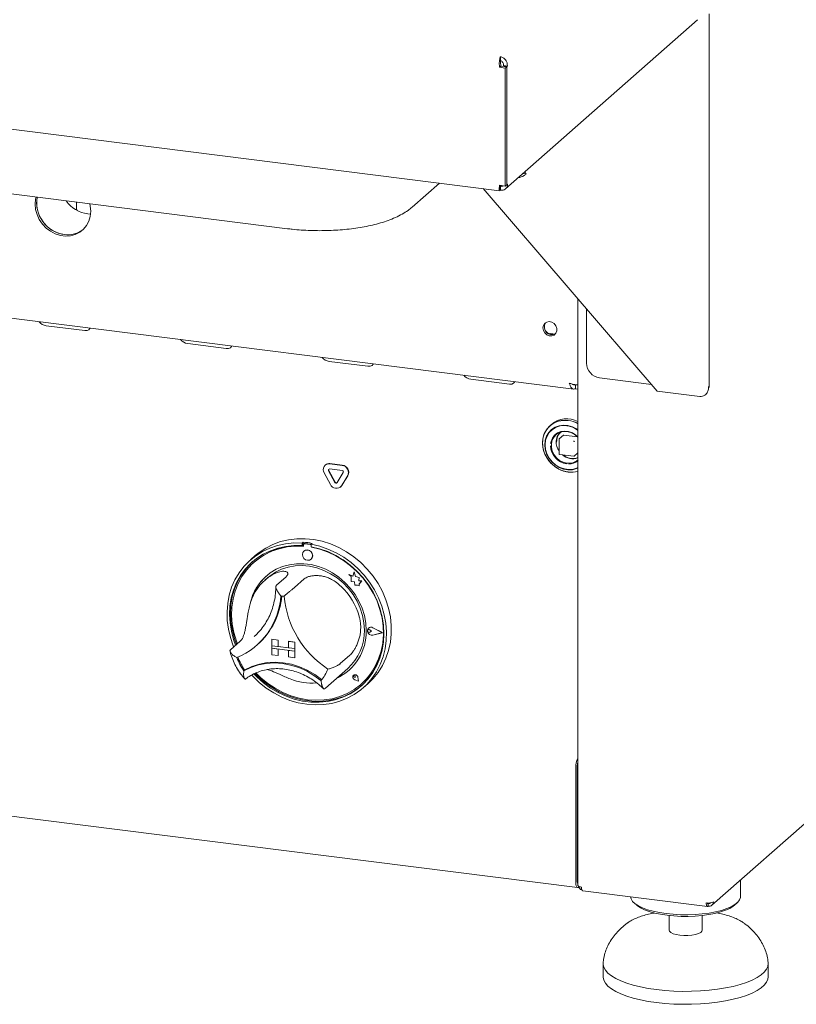
# Paper-space layout 'GMAE+Etagere' of a CAD drawing. Units: millimetres. Extents: x 5 to 415, y 5 to 292.
# Drawn here: x 369 to 386, y 160 to 182 of the extents above; entities that cross this region are included whole.
import ezdxf

# ---------------------------------------------------------------- set-up
doc = ezdxf.new("R2010")
doc.units = ezdxf.units.MM

psp = doc.layouts.new('GMAE+Etagere')

# ---------------------------------------------------------------- linework, layer by layer
at = {"color": 7, "linetype": 'Continuous', "lineweight": 15}
for p, q in [((278.60694, 190.72649), (379.40642, 178.02695)), ((286.87656, 185.38998), (381.08932, 173.52029)), ((379.54239, 178.06655), (383.90271, 181.91199)), ((384.16967, 173.55182), (384.16967, 182.04387)), ((379.42556, 181.07141), (379.42556, 180.98302)), ((379.40563, 180.83033), (379.43877, 180.85956)), ((379.40563, 180.83033), (379.53466, 180.81407)), ((379.43877, 180.85956), (379.56781, 180.8433)), ((379.49574, 180.86813), (379.48453, 180.85825)), ((379.48453, 180.85825), (379.57223, 180.8472)), ((379.48453, 180.85825), (379.48453, 180.8538)), ((379.58343, 180.85708), (379.49574, 180.86813)), ((379.53466, 180.81407), (379.56781, 180.8433)), ((379.53466, 180.81407), (379.53466, 178.13296)), ((379.56781, 180.8433), (379.56781, 178.16219)), ((379.58343, 180.85708), (379.57223, 180.8472)), ((379.57223, 180.8472), (379.57223, 178.16609)), ((361.66899, 178.79057), (374.5894, 177.16275)), ((380.01134, 178.40603), (379.93783, 178.41529)), ((379.98356, 178.45563), (380.01134, 178.40603)), ((377.42051, 177.65454), (378.03824, 178.19932)), ((379.53466, 178.13296), (379.40563, 178.14922)), ((379.4173, 178.03778), (379.4173, 178.12617)), ((379.42255, 178.13242), (379.42869, 178.12789)), ((379.42869, 178.0395), (379.42869, 178.12789)), ((379.53466, 178.13296), (379.56781, 178.16219)), ((379.56781, 178.16665), (379.57223, 178.16609)), ((379.57223, 178.16609), (379.58343, 178.17597)), ((382.98658, 173.47466), (379.03056, 178.0743)), ((379.41124, 178.02896), (379.4173, 178.03778)), ((379.4173, 178.04791), (379.42869, 178.0395)), ((369.79157, 177.67209), (369.79157, 177.76722)), ((370.04931, 177.4987), (370.11392, 177.4939)), ((381.18506, 175.56928), (381.18506, 162.24201)), ((381.38244, 174.10583), (381.38244, 175.33978)), ((369.10441, 174.95843), (369.98136, 174.84794)), ((380.5043, 174.7889), (380.66552, 174.76859)), ((372.3199, 174.55331), (373.19685, 174.44283)), ((286.78837, 174.08738), (381.17752, 162.19547)), ((375.53539, 174.1482), (376.41234, 174.03771)), ((378.75087, 173.74309), (379.62782, 173.6326)), ((381.13009, 173.61574), (381.13009, 173.52736)), ((382.8569, 173.62544), (381.67476, 173.77437)), ((381.13009, 173.52736), (381.18506, 173.52043)), ((383.95123, 173.35312), (382.98658, 173.47466)), ((380.58457, 172.71803), (380.55325, 172.69042)), ((380.75548, 172.37644), (380.75548, 172.04645)), ((380.85473, 172.46961), (380.75971, 172.38581)), ((380.863, 172.47202), (381.17365, 172.43288)), ((381.10364, 171.99583), (381.18506, 172.06763)), ((375.54757, 171.82137), (375.82842, 171.78599)), ((375.55199, 171.82527), (375.83284, 171.78989)), ((380.76642, 172.03405), (381.09381, 171.9928)), ((384.22821, 161.79102), (395.6966, 171.90519)), ((375.56142, 171.35351), (375.42099, 171.61635)), ((375.44864, 171.79514), (375.44422, 171.79125)), ((375.66268, 171.39968), (375.52225, 171.66252)), ((375.6671, 171.40358), (375.52667, 171.66642)), ((375.54757, 171.70352), (375.82842, 171.66814)), ((375.85373, 171.62075), (375.71331, 171.3933)), ((375.955, 171.54907), (375.81457, 171.32162)), ((375.95942, 171.55297), (375.81899, 171.32552)), ((375.79134, 171.29403), (375.79576, 171.29793)), ((375.81899, 171.32552), (375.79576, 171.29793)), ((374.94487, 170.03993), (374.92277, 170.02045)), ((374.94487, 170.03993), (374.94487, 169.98091)), ((374.92277, 170.02045), (374.92277, 169.96142)), ((374.94487, 169.98091), (374.92277, 169.96142)), ((374.95214, 169.97855), (374.95214, 169.94669)), ((374.96008, 169.83991), (374.95986, 169.83972)), ((374.96512, 170.0022), (374.9607, 169.99831)), ((375.10415, 169.98886), (374.98137, 170.00433)), ((375.10857, 169.99276), (374.98579, 170.00823)), ((375.14949, 170.01415), (375.12739, 169.99467)), ((375.12739, 169.99467), (375.12739, 169.93564)), ((375.13338, 169.92385), (375.13338, 169.93453)), ((375.13338, 169.92385), (375.1378, 169.92775)), ((375.1378, 169.92775), (375.1378, 169.93369)), ((373.85403, 169.73434), (373.74355, 169.6369)), ((373.82765, 169.58608), (373.82323, 169.58218)), ((375.12522, 169.65222), (375.12544, 169.65241)), ((376.10355, 169.37028), (376.07548, 169.2667)), ((376.10355, 169.37028), (376.10377, 169.37047)), ((376.13189, 169.25852), (376.10355, 169.37028)), ((376.13211, 169.25872), (376.10377, 169.37047)), ((374.1377, 169.23451), (374.07141, 169.17605)), ((374.5553, 169.25555), (374.33432, 169.06068)), ((374.96454, 169.204), (374.74357, 169.00912)), ((375.98088, 169.3038), (375.9811, 169.304)), ((375.98088, 169.3038), (376.03221, 169.25864)), ((376.07548, 169.2667), (375.98088, 169.3038)), ((376.07554, 169.26695), (375.9811, 169.304)), ((376.03221, 169.25864), (376.03221, 169.14613)), ((376.03221, 169.14613), (376.11041, 169.14094)), ((376.11041, 169.14094), (376.11486, 169.0646)), ((376.13189, 169.25852), (376.13211, 169.25872)), ((376.21688, 169.23485), (376.13189, 169.25852)), ((376.2171, 169.23504), (376.13211, 169.25872)), ((376.20633, 169.16591), (376.21688, 169.23485)), ((376.20633, 169.16591), (376.20655, 169.16611)), ((376.27629, 169.16127), (376.20633, 169.16591)), ((376.20655, 169.16611), (376.2171, 169.23504)), ((376.27651, 169.16147), (376.20655, 169.16611)), ((376.21688, 169.23485), (376.2171, 169.23504)), ((376.2181, 169.0902), (376.27629, 169.16127)), ((376.21832, 169.09039), (376.27651, 169.16147)), ((376.27629, 169.16127), (376.27651, 169.16147)), ((376.11486, 169.0646), (376.18019, 169.06027)), ((376.18019, 169.06027), (376.2181, 169.0454)), ((376.2181, 169.0902), (376.21832, 169.09039)), ((376.2181, 169.0454), (376.2181, 169.0902)), ((376.2181, 169.0454), (376.21832, 169.04559)), ((376.21832, 169.04559), (376.21832, 169.09039)), ((376.41437, 168.04948), (376.41415, 168.04928)), ((376.42976, 168.08923), (376.42954, 168.08904)), ((376.431, 168.08783), (376.43078, 168.08763)), ((376.49364, 168.01635), (376.45511, 168.04791)), ((376.49364, 168.01635), (376.45511, 167.9945)), ((376.49386, 168.01655), (376.45533, 168.0481)), ((376.49364, 168.01635), (376.49386, 168.01655)), ((376.74382, 167.98483), (376.52523, 168.09613)), ((376.74876, 167.98421), (376.52586, 168.0977)), ((376.74898, 167.9844), (376.52608, 168.0979)), ((373.51288, 167.78961), (373.2919, 167.59473)), ((373.82884, 167.89437), (373.87464, 167.93657)), ((374.22924, 167.83546), (374.22946, 167.83565)), ((374.22924, 167.83546), (374.37539, 167.81705)), ((374.22924, 167.83546), (374.22924, 167.68815)), ((374.22946, 167.83565), (374.37562, 167.81724)), ((374.37539, 167.81705), (374.37562, 167.81724)), ((374.37539, 167.81705), (374.37539, 167.66973)), ((374.37562, 167.81724), (374.37562, 167.66993)), ((374.60925, 167.78758), (374.60947, 167.78778)), ((374.60925, 167.78758), (374.60925, 167.64027)), ((374.75541, 167.76917), (374.60925, 167.78758)), ((374.75563, 167.76936), (374.60947, 167.78778)), ((376.74382, 167.98483), (376.52523, 167.92861)), ((376.74364, 167.98492), (376.52545, 167.92881)), ((376.74876, 167.98421), (376.52586, 167.92688)), ((376.74876, 167.98421), (376.74898, 167.9844)), ((373.88657, 167.69529), (373.90646, 167.71282)), ((374.22924, 167.68815), (374.37539, 167.66973)), ((374.22924, 167.68815), (374.22924, 167.62922)), ((374.75541, 167.62185), (374.22924, 167.68815)), ((374.22924, 167.62922), (374.37539, 167.61081)), ((374.22924, 167.48191), (374.22924, 167.62922)), ((374.22924, 167.62922), (374.75541, 167.56293)), ((374.37539, 167.66973), (374.37562, 167.66993)), ((374.37539, 167.46349), (374.37539, 167.61081)), ((374.60925, 167.64049), (374.37562, 167.66993)), ((374.37562, 167.46369), (374.37562, 167.61078)), ((374.75541, 167.62185), (374.60925, 167.64027)), ((374.75541, 167.56293), (374.60925, 167.58134)), ((374.60925, 167.43403), (374.60925, 167.58134)), ((374.75541, 167.76917), (374.75563, 167.76936)), ((374.75541, 167.76917), (374.75541, 167.62185)), ((374.75541, 167.62185), (374.75563, 167.62205)), ((374.75541, 167.62185), (374.75541, 167.56293)), ((374.75541, 167.56293), (374.75563, 167.56312)), ((374.75563, 167.76936), (374.75563, 167.62205)), ((374.75563, 167.62205), (374.75563, 167.56312)), ((374.75563, 167.41581), (374.75563, 167.56312)), ((374.22924, 167.48191), (374.37539, 167.46349)), ((374.37539, 167.46349), (374.37562, 167.46369)), ((374.75541, 167.41562), (374.60925, 167.43403)), ((374.75541, 167.41562), (374.75541, 167.56293)), ((374.75541, 167.41562), (374.75563, 167.41581)), ((376.00696, 167.47539), (375.78599, 167.28051)), ((373.61932, 167.13718), (373.59724, 167.11771)), ((375.44842, 166.7238), (375.95666, 167.17201)), ((375.29371, 166.97651), (375.37017, 166.91661)), ((376.08618, 167.01624), (376.08596, 167.01605)), ((376.08659, 167.01577), (376.08637, 167.01558)), ((376.12771, 166.9687), (376.09877, 166.97652)), ((376.20298, 166.88335), (376.11613, 166.9118)), ((376.20224, 166.8842), (376.11624, 166.91237)), ((376.20218, 166.88448), (376.11647, 166.91256)), ((376.12771, 166.9687), (376.12358, 166.99839)), ((376.12793, 166.9689), (376.1238, 166.99859)), ((376.12771, 166.9687), (376.12793, 166.9689)), ((376.20224, 166.8842), (376.18504, 166.97304)), ((376.20298, 166.88335), (376.18561, 166.97308)), ((376.2032, 166.88355), (376.18583, 166.97328)), ((375.43151, 166.70918), (375.44772, 166.72401)), ((376.20298, 166.88335), (376.2032, 166.88355)), ((376.26229, 166.81655), (376.26671, 166.82045)), ((376.30662, 166.73065), (376.4171, 166.82809)), ((381.13467, 164.91576), (381.13467, 162.32303)), ((381.16781, 164.94499), (381.16781, 162.35226)), ((381.16781, 164.8566), (381.16781, 162.44065)), ((381.17082, 162.31811), (381.18506, 162.31631)), ((381.20096, 162.20472), (381.21332, 162.21562)), ((384.88204, 161.99171), (384.88204, 162.36765)), ((381.29443, 162.11799), (384.12991, 161.76075)), ((382.46277, 161.8444), (382.52124, 161.79284)), ((384.14709, 161.82723), (384.12481, 161.84368)), ((384.12571, 161.83795), (384.1414, 161.82637)), ((384.1414, 161.76744), (384.1414, 161.82637)), ((384.14709, 161.7683), (384.1414, 161.77251)), ((384.14709, 161.7683), (384.14709, 161.82723)), ((384.74285, 161.79284), (384.80131, 161.8444)), ((383.25704, 161.55721), (383.25704, 161.22568)), ((384.00704, 161.22568), (384.00704, 161.55721)), ((382.29449, 161.37788), (382.31139, 161.3902)), ((381.75704, 160.45965), (381.75704, 160.16502)), ((385.50704, 160.16502), (385.50704, 160.45965))]:
    psp.add_line(p, q, dxfattribs=at)
at = {"color": 7, "linetype": 'Continuous', "lineweight": 15, "flags": 128}
for points in [[(368.87672, 177.88249), (368.86518, 177.83329), (368.85443, 177.71771), (368.86518, 177.59941), (368.89707, 177.48244), (368.949, 177.37077), (369.01922, 177.26821), (369.10533, 177.17824), (369.20439, 177.10394), (369.31304, 177.04782), (369.42758, 177.01181), (369.54409, 176.99713), (369.65863, 177.00428), (369.76728, 177.03302), (369.86634, 177.08236), (369.95245, 177.15063), (370.02267, 177.2355), (370.0746, 177.33408), (370.10649, 177.44302), (370.11724, 177.55861), (370.11724, 177.55861)], [(368.90177, 177.87933), (368.89833, 177.86252), (368.88757, 177.74694), (368.89833, 177.62864), (368.93021, 177.51167), (368.98215, 177.4), (369.05237, 177.29744), (369.13847, 177.20747), (369.23754, 177.13317), (369.34619, 177.07705), (369.46072, 177.04105), (369.57724, 177.02637), (369.69177, 177.03352), (369.80042, 177.06225), (369.89949, 177.11159), (369.94857, 177.14687)], [(369.79157, 177.67209), (369.79719, 177.6139), (369.80613, 177.57843)], [(370.11724, 177.55861), (370.10649, 177.6769), (370.09495, 177.729)], [(380.38926, 174.90917), (380.40011, 174.96633), (380.43122, 175.01305), (380.47837, 175.043), (380.5352, 175.05213), (380.59403, 175.03923), (380.64692, 175.00602), (380.68672, 174.95699), (380.70807, 174.89877), (380.70807, 174.83922), (380.68672, 174.78638), (380.64692, 174.74739), (380.59403, 174.72751), (380.5352, 174.72942), (380.47837, 174.75288), (380.43122, 174.79471), (380.40011, 174.84926), (380.38926, 174.90917)], [(369.98136, 174.84794), (370.03519, 174.84875), (370.07662, 174.86515), (370.09935, 174.89465), (370.10179, 174.90459)], [(373.19685, 174.44283), (373.25068, 174.44364), (373.29211, 174.46004), (373.31483, 174.48953), (373.31728, 174.49947)], [(376.41234, 174.03771), (376.46617, 174.03852), (376.5076, 174.05492), (376.53032, 174.08442), (376.53276, 174.09436)], [(379.62782, 173.6326), (379.68165, 173.63341), (379.72308, 173.64981), (379.74581, 173.67931), (379.74825, 173.68925)], [(381.17802, 172.74444), (381.13136, 172.7663), (381.02223, 172.80125), (380.91108, 172.81526), (380.80194, 172.80781), (380.69876, 172.77917), (380.60526, 172.73039), (380.52482, 172.66321), (380.46034, 172.58008), (380.41417, 172.484), (380.38797, 172.37843), (380.38268, 172.2672), (380.3985, 172.15433), (380.43485, 172.04388), (380.49042, 171.93987), (380.56321, 171.84603), (380.65058, 171.76578), (380.74937, 171.702), (380.85601, 171.657), (380.96665, 171.63241), (380.96665, 171.63241)], [(380.96353, 172.80472), (380.85353, 172.80799), (380.74751, 172.78997), (380.6493, 172.75131), (380.56245, 172.69341), (380.49009, 172.61836), (380.43484, 172.52887), (380.3987, 172.42818), (380.38298, 172.31993), (380.38823, 172.20802), (380.41428, 172.09651), (380.46019, 171.98942), (380.52428, 171.89063), (380.60425, 171.8037), (380.6972, 171.73178), (380.79978, 171.67747), (380.90828, 171.64272), (381.01877, 171.6288), (381.12727, 171.63621), (381.18506, 171.64942)], [(381.18506, 172.59584), (381.15333, 172.61698), (381.05839, 172.66438), (380.95831, 172.69244), (380.8572, 172.70001), (380.75919, 172.68678), (380.6683, 172.6533), (380.58824, 172.60092), (380.52229, 172.53181), (380.47316, 172.44878), (380.44285, 172.35523), (380.43261, 172.255)], [(381.18506, 172.58408), (381.17927, 172.58826), (381.08552, 172.64256), (380.98507, 172.67715), (380.88228, 172.69053), (380.78165, 172.6821), (380.68756, 172.65223), (380.60413, 172.60224), (380.53498, 172.5343), (380.48315, 172.45137), (380.45088, 172.35707), (380.43959, 172.25552)], [(381.18506, 172.42833), (381.13967, 172.47099), (381.06104, 172.5221), (380.97492, 172.55404), (380.88629, 172.56494), (380.80029, 172.55418), (380.7219, 172.52239), (380.65565, 172.47139), (380.60539, 172.40415), (380.57402, 172.32456), (380.56599, 172.28118)], [(380.9361, 171.83527), (380.85075, 171.85647), (380.77036, 171.89733), (380.69961, 171.95546), (380.6426, 172.02751), (380.60264, 172.10927), (380.58207, 172.196), (380.58207, 172.28265), (380.60264, 172.36419), (380.6426, 172.43588), (380.69961, 172.49356), (380.77036, 172.53387), (380.85075, 172.55447), (380.9361, 172.55417), (381.02144, 172.53297), (381.10183, 172.49211), (381.17258, 172.43397), (381.18506, 172.42072)], [(380.43261, 172.255), (380.44285, 172.15219), (380.47316, 172.05101), (380.52229, 171.9556), (380.58824, 171.86987), (380.6683, 171.79732), (380.75919, 171.74093), (380.8572, 171.70301), (380.95831, 171.6851), (381.05839, 171.68794), (381.15333, 171.71142), (381.18506, 171.72456)], [(380.43958, 172.25282), (380.45032, 172.14843), (380.48205, 172.0459), (380.5334, 171.94968), (380.60213, 171.86399), (380.68524, 171.79256), (380.7791, 171.7385), (380.87962, 171.70418), (380.9824, 171.69109), (381.08298, 171.6998), (381.17695, 171.72993), (381.18506, 171.73371)], [(381.09479, 171.99301), (381.09451, 171.99289), (381.09381, 171.9928)], [(373.85403, 169.73434), (373.9421, 169.80629), (374.09384, 169.90725), (374.25738, 169.98978), (374.43088, 170.05295), (374.61235, 170.09605), (374.79976, 170.11859), (374.99097, 170.1203), (375.18381, 170.10118), (375.37611, 170.06144), (375.56569, 170.00153), (375.75039, 169.92213), (375.92813, 169.82413), (376.09688, 169.70865), (376.25475, 169.577), (376.39993, 169.43067), (376.53079, 169.27131), (376.64584, 169.10074), (376.74377, 168.92088), (376.82349, 168.73377), (376.88408, 168.54153), (376.92486, 168.34635), (376.94536, 168.15042), (376.94536, 167.95598), (376.92486, 167.76523), (376.88408, 167.58032), (376.82349, 167.40335), (376.74377, 167.23633), (376.64584, 167.08114), (376.53079, 166.93956), (376.4171, 166.82809)], [(373.36524, 167.65941), (373.35619, 167.68171), (373.29059, 167.87261), (373.24459, 168.06703), (373.21872, 168.26277), (373.21328, 168.45761), (373.22832, 168.64936), (373.26368, 168.83585), (373.31896, 169.01496), (373.39352, 169.18468), (373.48654, 169.34307), (373.59695, 169.48836), (373.7235, 169.6189), (373.86478, 169.73322), (374.01917, 169.83001), (374.18493, 169.90819), (374.3602, 169.96687), (374.54298, 170.00539), (374.73121, 170.02332), (374.92277, 170.02045)], [(374.92277, 169.96142), (374.73432, 169.96372), (374.54927, 169.9452), (374.36978, 169.90608), (374.19795, 169.84683), (374.03579, 169.76813), (373.8852, 169.67091), (373.74794, 169.5563), (373.62561, 169.42564), (373.51965, 169.28047), (373.43128, 169.12246), (373.36155, 168.95349), (373.31127, 168.77551), (373.28103, 168.59062), (373.27118, 168.40097), (373.28184, 168.20878), (373.31288, 168.0163), (373.36394, 167.82577), (373.40973, 167.69865)], [(374.95214, 169.94669), (374.76307, 169.9499), (374.5774, 169.93183), (374.39739, 169.89269), (374.22522, 169.83296), (374.063, 169.75338), (373.91269, 169.65489), (373.77611, 169.53871), (373.65494, 169.40625), (373.55065, 169.25911), (373.46449, 169.09909), (373.39752, 168.92812), (373.35056, 168.7483), (373.32418, 168.5618), (373.31869, 168.3709), (373.33416, 168.17791), (373.3704, 167.98518), (373.42698, 167.79505), (373.44975, 167.73394)], [(375.12739, 169.99467), (375.31895, 169.94927), (375.50718, 169.88392), (375.68997, 169.79934), (375.86523, 169.69649), (376.031, 169.57654), (376.18539, 169.44085), (376.32666, 169.29094), (376.45322, 169.12851), (376.56363, 168.9554), (376.65664, 168.77356), (376.73121, 168.58506), (376.78648, 168.39202), (376.82184, 168.19662), (376.83688, 168.00108), (376.83144, 167.80761), (376.80558, 167.61839), (376.75958, 167.43556), (376.69397, 167.26119), (376.60949, 167.09725), (376.5071, 166.9456), (376.38795, 166.80795), (376.25339, 166.68585), (376.10494, 166.58069), (375.94429, 166.49366), (375.77324, 166.42573), (375.59373, 166.37768), (375.40779, 166.35006), (375.21752, 166.34317), (375.02508, 166.35708), (374.83264, 166.39166), (374.64237, 166.44649), (374.45644, 166.52097), (374.27693, 166.61425), (374.10588, 166.72527), (373.94522, 166.85279), (373.79677, 166.99536), (373.77379, 167.01998)], [(373.82435, 167.0465), (373.89091, 166.97825), (374.04199, 166.84367), (374.20457, 166.72476), (374.37674, 166.62291), (374.55649, 166.53931), (374.74171, 166.47494), (374.93026, 166.43054), (375.11991, 166.40665), (375.30845, 166.40353), (375.49368, 166.42123), (375.67343, 166.45954), (375.8456, 166.51801), (376.00817, 166.59595), (376.15925, 166.69246), (376.29707, 166.80641), (376.42002, 166.93646), (376.52666, 167.0811), (376.61574, 167.23862), (376.68622, 167.4072), (376.73728, 167.58486), (376.76832, 167.76952), (376.77898, 167.95903), (376.76913, 168.15116), (376.73889, 168.34367), (376.68861, 168.53432), (376.61888, 168.72086), (376.53052, 168.90113), (376.42455, 169.07301), (376.30222, 169.23449), (376.16496, 169.38369), (376.01437, 169.51885), (375.85222, 169.63841), (375.68039, 169.74096), (375.5009, 169.8253), (375.31585, 169.89045), (375.12739, 169.93564), (375.12739, 169.93564)], [(373.87492, 167.06735), (373.9827, 166.96174), (374.13893, 166.83276), (374.30614, 166.72039), (374.48231, 166.62601), (374.6653, 166.55076), (374.85288, 166.49555), (375.04276, 166.46106), (375.23264, 166.44771), (375.42022, 166.45565), (375.6032, 166.48479), (375.77938, 166.53478), (375.94659, 166.60501), (376.10282, 166.69463), (376.24615, 166.80254), (376.37486, 166.92743), (376.48737, 167.06779), (376.58231, 167.22191), (376.65854, 167.38791), (376.71512, 167.56378), (376.75136, 167.74738), (376.76683, 167.93647), (376.76134, 168.12876), (376.73496, 168.32191), (376.68799, 168.51356), (376.62103, 168.7014), (376.53487, 168.88313), (376.43058, 169.05655), (376.30941, 169.21955), (376.17283, 169.37014), (376.02252, 169.5065), (375.8603, 169.62696), (375.68813, 169.73007), (375.50812, 169.81457), (375.32245, 169.87942), (375.13338, 169.92385), (375.13338, 169.92385)], [(375.15947, 169.73124), (375.15056, 169.77746), (375.12522, 169.81888), (375.08728, 169.84921), (375.04254, 169.86382), (374.99779, 169.86049), (374.95986, 169.83972), (374.93451, 169.80468), (374.92561, 169.7607), (374.93451, 169.71448), (374.95986, 169.67305), (374.99779, 169.64273), (375.04254, 169.62812), (375.08728, 169.63145), (375.12522, 169.65222), (375.15056, 169.68726), (375.15947, 169.73124)], [(373.79598, 169.59971), (373.77004, 169.57579), (373.64771, 169.44513), (373.54174, 169.29995), (373.45338, 169.14195), (373.38365, 168.97298), (373.33337, 168.795), (373.30313, 168.61011), (373.29328, 168.42046), (373.30394, 168.22827), (373.33498, 168.03578), (373.38604, 167.84526), (373.43183, 167.71814)], [(376.37573, 168.03143), (376.36521, 168.20114), (376.33385, 168.37082), (376.28212, 168.5378), (376.21085, 168.69944), (376.12115, 168.85319), (376.01445, 168.99664), (375.89242, 169.12751), (375.757, 169.24374), (375.61031, 169.3435), (375.45467, 169.42522), (375.29253, 169.4876), (375.12646, 169.52967), (374.95906, 169.55076), (374.79299, 169.55054), (374.63085, 169.52901), (374.47521, 169.48651), (374.32852, 169.42371), (374.1931, 169.3416), (374.07107, 169.24148), (373.96437, 169.12492), (373.87467, 168.99377), (373.8034, 168.85009), (373.75167, 168.69614), (373.73608, 168.6295)], [(374.1377, 169.23451), (374.18247, 169.27188), (374.31133, 169.35921), (374.45226, 169.42757), (374.60297, 169.47582), (374.76097, 169.50318), (374.92367, 169.5092), (375.0884, 169.49377), (375.25246, 169.45715), (375.41314, 169.39994), (375.56781, 169.32308), (375.71393, 169.22784), (375.84911, 169.11577), (375.97112, 168.98872), (376.07795, 168.84877), (376.16786, 168.69822), (376.23937, 168.53954), (376.29131, 168.37535), (376.32281, 168.20832), (376.33337, 168.04122)], [(376.26671, 166.82045), (376.37928, 166.93133), (376.49179, 167.07169), (376.58673, 167.22581), (376.66296, 167.39181), (376.71954, 167.56768), (376.75578, 167.75128), (376.77125, 167.94037), (376.76576, 168.13266), (376.73938, 168.3258), (376.69241, 168.51746), (376.62545, 168.7053), (376.62136, 168.71508)], [(376.52586, 167.92688), (376.48762, 167.92594), (376.45047, 167.94144), (376.42118, 167.97057), (376.40507, 168.00802), (376.40507, 168.047), (376.42118, 168.08039), (376.45047, 168.10214), (376.48762, 168.10828), (376.52586, 168.0977)], [(376.45511, 167.9945), (376.44351, 167.99095), (376.43089, 167.99242), (376.41919, 167.99867), (376.41022, 168.00876), (376.40536, 168.02111), (376.40536, 168.03383), (376.41022, 168.04496), (376.41919, 168.05279), (376.43089, 168.0561), (376.44351, 168.05438), (376.45511, 168.04791)], [(376.52523, 167.92861), (376.48773, 167.92769), (376.45131, 167.94289), (376.42258, 167.97145), (376.40678, 168.00819), (376.40678, 168.0464), (376.42258, 168.07915), (376.45131, 168.10048), (376.48773, 168.1065), (376.52523, 168.09613)], [(376.52545, 167.92881), (376.48795, 167.92788), (376.45153, 167.94308), (376.4228, 167.97165), (376.407, 168.00838), (376.407, 168.0466), (376.4228, 168.07935), (376.431, 168.08783)], [(373.59724, 167.11771), (373.7563, 167.19529), (373.92593, 167.25139), (374.10363, 167.28516), (374.28677, 167.29612), (374.47265, 167.2841), (374.65854, 167.24928), (374.84168, 167.19218), (375.01938, 167.11362), (375.18901, 167.01479), (375.34807, 166.89712)], [(373.62167, 167.13784), (373.7801, 167.21441), (373.94891, 167.26972), (374.12566, 167.30297), (374.30775, 167.31366), (374.49254, 167.30164), (374.67733, 167.26709), (374.85943, 167.21052), (375.03617, 167.13274), (375.20499, 167.03489), (375.36342, 166.9184)], [(373.85326, 167.05872), (373.91301, 166.99774), (374.06409, 166.86316), (374.22666, 166.74425), (374.39883, 166.6424), (374.57858, 166.5588), (374.76381, 166.49442), (374.95235, 166.45003), (375.142, 166.42614), (375.33055, 166.42302), (375.51577, 166.44072), (375.69552, 166.47903), (375.86769, 166.5375), (376.03027, 166.61544), (376.18135, 166.71195), (376.27628, 166.78733)], [(375.36342, 166.9184), (375.36438, 166.91774), (375.36501, 166.91742)], [(376.18561, 166.97308), (376.17545, 166.99771), (376.15653, 167.01702), (376.13232, 167.02746), (376.10726, 167.02711), (376.08596, 167.01605), (376.07232, 166.99629), (376.06884, 166.97148), (376.07617, 166.94615), (376.09296, 166.92496), (376.11613, 166.9118)], [(376.11624, 166.91237), (376.09331, 166.9254), (376.07668, 166.94637), (376.06943, 166.97145), (376.07286, 166.99602), (376.08637, 167.01558), (376.10746, 167.02653), (376.13227, 167.02687), (376.15624, 167.01654), (376.17498, 166.99742), (376.18504, 166.97304)], [(376.09877, 166.97652), (376.09052, 166.98053), (376.08408, 166.98734), (376.08048, 166.99585), (376.08031, 167.00471), (376.08358, 167.01249), (376.08978, 167.01796), (376.09792, 167.02023), (376.10668, 167.01895), (376.11468, 167.01432), (376.12063, 167.00708), (376.12358, 166.99839)], [(381.13467, 162.32303), (381.13594, 162.28967), (381.13971, 162.25983), (381.14584, 162.23467), (381.15408, 162.21516), (381.16413, 162.20203), (381.17559, 162.1958), (381.18802, 162.19671), (381.20096, 162.20472)], [(381.26586, 162.20303), (381.2439, 162.20666), (381.22448, 162.21164), (381.20835, 162.21779), (381.19613, 162.22487), (381.18828, 162.23261), (381.18512, 162.2407), (381.18506, 162.24201)], [(383.1901, 161.60196), (383.03819, 161.62507), (382.89689, 161.65472), (382.7687, 161.69039), (382.65592, 161.73144), (382.56055, 161.77713), (382.48431, 161.82665), (382.42855, 161.87911), (382.39426, 161.93359), (382.38246, 161.98091)], [(384.88204, 161.99171), (384.87975, 161.96649), (384.85853, 161.91128), (384.81542, 161.8575), (384.7512, 161.80612), (384.66701, 161.75806), (384.56434, 161.71416), (384.44504, 161.67521), (384.31123, 161.64192), (384.1653, 161.61486), (384.00986, 161.59453), (383.84767, 161.58129), (383.68164, 161.57537), (383.51472, 161.57688), (383.34989, 161.5858), (383.1901, 161.60196)], [(383.2122, 161.56252), (383.06485, 161.58502), (382.92807, 161.61401), (382.80441, 161.64893), (382.69616, 161.68914), (382.60535, 161.73388), (382.53366, 161.78234), (382.52124, 161.79284)], [(384.74285, 161.79284), (384.7116, 161.7679), (384.63419, 161.72043), (384.53811, 161.67692), (384.42515, 161.63818), (384.29742, 161.60493), (384.15729, 161.57778), (384.00738, 161.55724), (383.85047, 161.54371), (383.6895, 161.53742), (383.52746, 161.53849), (383.36736, 161.54691), (383.2122, 161.56252)], [(383.49946, 161.10875), (383.41639, 161.12342), (383.34687, 161.14451), (383.29527, 161.1707), (383.26483, 161.20034), (383.25704, 161.22568)], [(384.00704, 161.22568), (384.00145, 161.20418), (383.9738, 161.17423), (383.92468, 161.14752), (383.85717, 161.12571), (383.77552, 161.11019), (383.68485, 161.10192), (383.59086, 161.10143), (383.49946, 161.10875)], [(382.96913, 159.87501), (382.78338, 159.90233), (382.60759, 159.93618), (382.44381, 159.97617), (382.29395, 160.02183), (382.15979, 160.07262), (382.04288, 160.12795), (381.94461, 160.18717), (381.86612, 160.24958), (381.80834, 160.31445), (381.77193, 160.38103), (381.75734, 160.44853), (381.75776, 160.47701)], [(385.50635, 160.47666), (385.50674, 160.47077), (385.49936, 160.40314), (385.47009, 160.33617), (385.41926, 160.27065), (385.34748, 160.20735), (385.25559, 160.147), (385.14467, 160.09032), (385.01601, 160.03797), (384.87112, 159.99057), (384.71171, 159.94866), (384.53964, 159.91275), (384.35693, 159.88324), (384.16572, 159.8605), (383.96825, 159.84478), (383.76684, 159.83626), (383.56385, 159.83506), (383.36166, 159.84118), (383.16264, 159.85455), (382.96913, 159.87501)], [(382.96913, 159.58038), (382.78338, 159.6077), (382.60759, 159.64156), (382.44381, 159.68154), (382.29395, 159.7272), (382.15979, 159.77799), (382.04288, 159.83332), (381.94461, 159.89254), (381.86612, 159.95495), (381.80834, 160.01982), (381.77193, 160.0864), (381.75734, 160.1539), (381.75704, 160.16502)], [(385.50704, 160.16502), (385.49936, 160.10851), (385.47009, 160.04154), (385.41926, 159.97602), (385.34748, 159.91272), (385.25559, 159.85238), (385.14467, 159.7957), (385.01601, 159.74335), (384.87112, 159.69594), (384.71171, 159.65403), (384.53964, 159.61812), (384.35693, 159.58862), (384.16572, 159.56587), (383.96825, 159.55015), (383.76684, 159.54164), (383.56385, 159.54043), (383.36166, 159.54655), (383.16264, 159.55992), (382.96913, 159.58038)]]:
    psp.add_lwpolyline(points, dxfattribs=at)
at = {"color": 7, "linetype": 'Continuous', "lineweight": 15}
for centre, radius, start, end in [((369.61549, 177.74991), 0.72536, 169.722024, 262.35372), ((370.15109, 178.21969), 0.72814, 215.525916, 261.964609), ((369.59987, 177.58533), 0.56021, 261.697394, 308.494366), ((369.12695, 175.18316), 0.22586, 215.991439, 264.272764), ((380.59733, 174.93062), 0.17491, 144.956723, 297.862521), ((380.65635, 174.98268), 0.24631, 205.772547, 237.552749), ((372.34244, 174.77804), 0.22586, 215.991439, 264.272764), ((375.55793, 174.37293), 0.22586, 215.991439, 264.272764), ((381.72367, 174.11214), 0.34129, 181.058709, 261.760535), ((378.77341, 173.96782), 0.22586, 215.991439, 264.272764), ((380.93465, 172.2972), 0.54741, 62.778166, 129.756552), ((380.87998, 172.17187), 0.63834, 61.449933, 82.479079), ((381.02924, 172.31214), 0.33784, 138.444745, 215.870638), ((380.76798, 172.37644), 0.0125, 131.409622, 180), ((380.86152, 172.46171), 0.01042, 81.841587, 130.661207), ((381.11552, 172.33283), 0.02461, 144.930944, 183.593111), ((381.09555, 172.35547), 0.02461, 259.226133, 297.8883), ((380.99171, 172.24387), 0.42847, 181.470855, 262.197424), ((375.53217, 171.68929), 0.13297, 83.350753, 213.268763), ((375.53349, 171.69639), 0.1302, 81.831891, 130.670902), ((381.06912, 172.28608), 0.35117, 227.884472, 289.27841), ((380.98186, 172.14756), 0.31563, 261.662316, 310.840477), ((380.97989, 172.14223), 0.32555, 269.308653, 309.066743), ((381.09701, 172.00343), 0.01009, 276.737017, 311.114497), ((375.54449, 171.67711), 0.02659, 83.350753, 213.268763), ((375.55126, 171.68105), 0.02861, 140.352576, 210.767889), ((375.80918, 171.62344), 0.16368, 332.977005, 83.251031), ((375.82457, 171.63563), 0.03274, 332.977005, 83.251031), ((375.8136, 171.62734), 0.16368, 332.977005, 83.251031), ((381.03876, 172.17486), 0.54722, 262.427757, 285.506037), ((375.68985, 171.41122), 0.02952, 203.014985, 322.623504), ((375.69529, 171.41698), 0.03122, 205.430266, 299.701178), ((375.69727, 171.41122), 0.14761, 203.014985, 322.623504), ((374.8174, 168.20326), 1.84109, 79.608413, 86.030075), ((374.8209, 168.44031), 1.51635, 84.867291, 130.921688), ((374.97757, 169.97918), 0.02544, 81.398635, 181.420609), ((375.03325, 169.73778), 0.12564, 317.198912, 125.620332), ((374.9821, 169.98244), 0.02605, 81.841587, 130.661207), ((375.09939, 169.95539), 0.0338, 34.074319, 81.915199), ((375.104, 169.9598), 0.03327, 45.327105, 82.113237), ((374.79336, 168.04944), 1.90963, 59.555172, 79.60881), ((374.7971, 168.35561), 1.09505, 125.83605, 163.331295), ((374.87151, 168.41225), 1.15208, 131.731701, 166.764484), ((374.74398, 167.93399), 1.52996, 16.131471, 46.051864), ((372.80357, 168.9251), 1.63651, 292.84582, 356.321525), ((372.79961, 168.95067), 1.66053, 311.802012, 355.426466), ((372.8019, 168.95253), 1.66041, 311.801977, 355.354061), ((374.33167, 167.69658), 1.12843, 80.979566, 84.658923), ((376.73549, 169.02584), 2.23723, 185.509267, 236.674069), ((375.21554, 168.00226), 1.16055, 294.931366, 1.440278), ((375.19762, 168.01722), 1.13601, 311.925316, 1.210378), ((376.43406, 168.02504), 0.03138, 47.318767, 128.843991), ((376.4842, 168.02371), 0.08519, 60.554938, 129.724467), ((374.66987, 167.87652), 1.31391, 200.472658, 215.276868), ((374.6898, 167.89414), 1.31398, 200.714156, 215.020196), ((373.61895, 167.14341), 0.00619, 212.370922, 296.054512), ((374.62453, 167.51664), 0.95253, 319.428861, 337.784989), ((375.24979, 167.97481), 1.11964, 293.870849, 311.365884), ((375.14088, 168.15308), 1.31441, 248.118892, 274.577352), ((376.13243, 166.97311), 0.06262, 137.059275, 255.2265), ((376.12314, 166.96492), 0.06325, 7.592745, 125.759969), ((376.10037, 166.99673), 0.0235, 4.53341, 125.876817), ((381.5811, 164.92554), 0.44654, 152.487909, 181.255531), ((381.41274, 164.94744), 0.24494, 158.364373, 180.573245), ((381.71011, 164.85506), 0.5423, 165.511286, 179.837094), ((381.4163, 162.42867), 0.24877, 177.239984, 201.639599), ((381.24296, 162.33949), 0.07622, 170.353866, 220.568944), ((384.14734, 162.08757), 0.24611, 259.226133, 297.8883)]:
    psp.add_arc(centre, radius, start, end, dxfattribs=at)
for points, knots in [([(379.42556, 181.07141), (379.42137, 181.06231), (379.41299, 181.04411), (379.40301, 180.99381), (379.3981, 180.93332), (379.39929, 180.87603), (379.40391, 180.84273), (379.40563, 180.83033)], [0, 0, 0, 0, 0.21771823, 0.4354459, 0.6531736, 0.8709012, 1, 1, 1, 1]), ([(379.42556, 180.98302), (379.42513, 180.97802), (379.42427, 180.96802), (379.42445, 180.94065), (379.42745, 180.90803), (379.43273, 180.87969), (379.43741, 180.86411), (379.43877, 180.85956)], [0, 0, 0, 0, 0.22668544, 0.45337087, 0.67998043, 0.90658972, 1, 1, 1, 1]), ([(380.01134, 178.40603), (380.00371, 178.39935), (379.9896, 178.38699), (379.96402, 178.37078), (379.93996, 178.35817), (379.90936, 178.34477), (379.87435, 178.33026), (379.84078, 178.32165), (379.8279, 178.31835)], [0, 0, 0, 0, 0.20213784, 0.37411031, 0.51596335, 0.62778847, 0.85726724, 1, 1, 1, 1]), ([(379.40563, 178.14922), (379.4024, 178.13007), (379.39593, 178.09177), (379.39595, 178.05093), (379.40017, 178.02854), (379.4051, 178.0294), (379.40677, 178.02969)], [0, 0, 0, 0, 0.2843905, 0.56879855, 0.85320665, 1, 1, 1, 1]), ([(379.42703, 178.14652), (379.42514, 178.1406), (379.42088, 178.12728), (379.41842, 178.11876), (379.41762, 178.12011), (379.41736, 178.12498), (379.4173, 178.12617)], [0, 0, 0, 0, 0.25626407, 0.57593311, 0.89560186, 1, 1, 1, 1]), ([(379.42869, 178.0395), (379.44729, 178.03767), (379.48448, 178.03401), (379.53328, 178.05495), (379.56848, 178.09238), (379.58414, 178.13598), (379.58362, 178.16533), (379.58343, 178.17597)], [0, 0, 0, 0, 0.21888272, 0.43777895, 0.65667522, 0.87557136, 1, 1, 1, 1]), ([(379.42869, 178.12789), (379.43756, 178.12643), (379.4553, 178.12351), (379.4735, 178.12904), (379.479, 178.1364), (379.47976, 178.13743)], [0, 0, 0, 0, 0.46272009, 0.92544015, 1, 1, 1, 1]), ([(374.5894, 177.16275), (374.62461, 177.15854), (374.7267, 177.1463), (374.89975, 177.13146), (375.10815, 177.12064), (375.31791, 177.11709), (375.52743, 177.12067), (375.73529, 177.13137), (375.94003, 177.1492), (376.14033, 177.17417), (376.33502, 177.20636), (376.52311, 177.24597), (376.7039, 177.29343), (376.87694, 177.34958), (377.04212, 177.41576), (377.19241, 177.49153), (377.31894, 177.57053), (377.38952, 177.6289), (377.42051, 177.65454)], [0, 0, 0, 0, 0.033639362, 0.09755258, 0.161164154, 0.224584614, 0.287951754, 0.351375009, 0.414966993, 0.478875267, 0.543274946, 0.608387045, 0.6745027, 0.74201147, 0.811412451, 0.883200649, 0.948713887, 1, 1, 1, 1]), ([(380.98851, 173.65516), (381.00981, 173.64762), (381.05241, 173.63255), (381.11762, 173.61997), (381.16479, 173.61442), (381.18246, 173.61451), (381.18652, 173.61453)], [0, 0, 0, 0, 0.30317183, 0.60638105, 0.90959041, 1, 1, 1, 1]), ([(381.13009, 173.61574), (381.11954, 173.6142), (381.09844, 173.61112), (381.0752, 173.61911), (381.06438, 173.62998), (381.06211, 173.63226)], [0, 0, 0, 0, 0.44149129, 0.88298257, 1, 1, 1, 1]), ([(383.95123, 173.35312), (383.97212, 173.35255), (384.01366, 173.3514), (384.06916, 173.37734), (384.11552, 173.42413), (384.15002, 173.49492), (384.15364, 173.55577), (384.15554, 173.58759)], [0, 0, 0, 0, 0.1680242, 0.3341609, 0.49326498, 0.73500066, 1, 1, 1, 1]), ([(384.15554, 173.58759), (384.16394, 173.5751), (384.17266, 173.56214), (384.16943, 173.55217), (384.16931, 173.55181)], [0, 0, 0, 0, 0.963445198, 1, 1, 1, 1]), ([(380.6993, 172.31587), (380.70376, 172.35673), (380.71062, 172.41958), (380.75079, 172.49201), (380.78029, 172.52198), (380.79519, 172.53712)], [0, 0, 0, 0, 0.47891369, 0.73672132, 1, 1, 1, 1]), ([(380.75555, 172.04645), (380.75558, 172.04554), (380.75565, 172.04356), (380.75672, 172.04068), (380.75798, 172.03901), (380.7586, 172.03819)], [0, 0, 0, 0, 0.30192842, 0.6574449, 1, 1, 1, 1]), ([(380.7586, 172.03819), (380.7598, 172.03711), (380.76158, 172.03551), (380.76441, 172.03435), (380.76581, 172.03425), (380.76644, 172.0342)], [0, 0, 0, 0, 0.5319807, 0.79101047, 1, 1, 1, 1]), ([(381.18506, 171.96762), (381.17261, 171.9622), (381.12437, 171.94117), (381.02654, 171.93774), (380.92172, 171.96898), (380.86702, 172.00735), (380.84797, 172.02071)], [0, 0, 0, 0, 0.12057034, 0.46757763, 0.81458492, 1, 1, 1, 1]), ([(381.0948, 171.99311), (381.0954, 171.99307), (381.09654, 171.993), (381.09765, 171.99335), (381.09817, 171.99352)], [0, 0, 0, 0, 0.528057656, 1, 1, 1, 1]), ([(374.15599, 169.24336), (374.19319, 169.26791), (374.26888, 169.31785), (374.39362, 169.36893), (374.51183, 169.38687), (374.58846, 169.36121), (374.60556, 169.31156), (374.57126, 169.27334), (374.5553, 169.25555)], [0, 0, 0, 0, 0.14111014, 0.28705337, 0.47313406, 0.659488, 0.84157553, 1, 1, 1, 1]), ([(374.96454, 169.204), (374.97803, 169.21415), (375.00541, 169.23475), (375.06521, 169.25864), (375.13751, 169.27577), (375.21977, 169.2835), (375.31012, 169.28035), (375.40279, 169.26517), (375.49631, 169.23736), (375.59691, 169.193), (375.7037, 169.12751), (375.77143, 169.06647), (375.80579, 169.03551)], [0, 0, 0, 0, 0.09358587, 0.18985393, 0.28344896, 0.37983771, 0.47190796, 0.5668, 0.65648894, 0.74855868, 0.87244338, 1, 1, 1, 1]), ([(374.32175, 169.02815), (374.32152, 169.00584), (374.32067, 168.92439), (374.30631, 168.78613), (374.27182, 168.61674), (374.21937, 168.45439), (374.15011, 168.3005), (374.06402, 168.15726), (373.97185, 168.03446), (373.90232, 167.96626), (373.87213, 167.93666)], [0, 0, 0, 0, 0.05246818, 0.19162762, 0.33098171, 0.47065986, 0.61070913, 0.7511526, 0.89197668, 1, 1, 1, 1]), ([(374.33432, 169.06068), (374.32951, 169.0539), (374.31989, 169.04036), (374.32376, 169.00287), (374.34457, 168.94988), (374.38467, 168.88546), (374.41946, 168.8406), (374.43657, 168.82028), (374.43671, 168.82011)], [0, 0, 0, 0, 0.15212184, 0.30368962, 0.50560233, 0.76758732, 0.99799601, 1, 1, 1, 1]), ([(374.74357, 169.00912), (374.73603, 169.00268), (374.72099, 168.98983), (374.68127, 168.95783), (374.62721, 168.91427), (374.56543, 168.86268), (374.52586, 168.8272), (374.50874, 168.81119), (374.5086, 168.81105)], [0, 0, 0, 0, 0.15212184, 0.30368962, 0.50560233, 0.76758732, 0.99799601, 1, 1, 1, 1]), ([(373.51288, 167.78961), (373.5245, 167.80172), (373.54807, 167.82629), (373.57755, 167.88249), (373.60287, 167.95202), (373.62363, 168.0329), (373.64146, 168.12373), (373.65719, 168.21915), (373.67263, 168.31798), (373.69088, 168.42741), (373.71395, 168.54768), (373.73659, 168.62864), (373.74807, 168.66971)], [0, 0, 0, 0, 0.09358587, 0.18985393, 0.28344896, 0.37983771, 0.47190796, 0.5668, 0.65648894, 0.74855868, 0.87244338, 1, 1, 1, 1]), ([(376.2137, 168.35907), (376.22001, 168.33507), (376.23267, 168.28691), (376.24491, 168.21182), (376.25135, 168.13429), (376.25089, 168.06485), (376.24618, 168.00512), (376.23948, 167.95526), (376.23002, 167.90557), (376.21807, 167.8571), (376.204, 167.81041), (376.18808, 167.76556), (376.17038, 167.72224), (376.14554, 167.66867), (376.11915, 167.6204), (376.09253, 167.57817), (376.06767, 167.54248), (376.03832, 167.50544), (376.01748, 167.48547), (376.00696, 167.47539)], [0, 0, 0, 0, 0.07017162, 0.14078947, 0.21321173, 0.28650549, 0.33228997, 0.37836907, 0.42542012, 0.47282685, 0.51861787, 0.5647456, 0.61192763, 0.65947122, 0.74930626, 0.79533619, 0.84168078, 0.92006246, 1, 1, 1, 1]), ([(373.27872, 167.57662), (373.28627, 167.54758), (373.30735, 167.46646), (373.35615, 167.33606), (373.42987, 167.18936), (373.51477, 167.05547), (373.58176, 166.9767), (373.61301, 166.93994)], [0, 0, 0, 0, 0.12560553, 0.35095637, 0.57657165, 0.80246042, 1, 1, 1, 1]), ([(373.43895, 167.41697), (373.43875, 167.41707), (373.41544, 167.42866), (373.36843, 167.45633), (373.31496, 167.50195), (373.28614, 167.54368), (373.27819, 167.57542), (373.28733, 167.58829), (373.2919, 167.59473)], [0, 0, 0, 0, 0.00200399, 0.23241268, 0.49439767, 0.69631038, 0.84787816, 1, 1, 1, 1]), ([(373.59724, 167.11771), (373.59721, 167.1175), (373.59653, 167.11304), (373.5953, 167.10439), (373.59328, 167.08764), (373.59185, 167.07121), (373.59101, 167.05518), (373.59068, 167.04308), (373.59069, 167.03099), (373.59121, 167.01489), (373.59249, 166.99961), (373.59459, 166.98536), (373.59689, 166.97375), (373.60017, 166.96173), (373.60476, 166.95015), (373.60992, 166.94143), (373.61657, 166.9342), (373.6256, 166.92988), (373.63512, 166.93207), (373.64114, 166.93693), (373.64268, 166.93817)], [0, 0, 0, 0, 0.00195442, 0.04169745, 0.08144058, 0.16177231, 0.20212106, 0.24276123, 0.28642938, 0.33009838, 0.41893159, 0.46369728, 0.50906338, 0.57448096, 0.64106527, 0.70851021, 0.76247145, 0.85391923, 0.96264683, 1, 1, 1, 1]), ([(373.63187, 166.92975), (373.6509, 166.94391), (373.70914, 166.98725), (373.81518, 167.04831), (373.95251, 167.10575), (374.09803, 167.14521), (374.24943, 167.16639), (374.40468, 167.16898), (374.56163, 167.15299), (374.71819, 167.1187), (374.87221, 167.06654), (375.02175, 166.99736), (375.16438, 166.91161), (375.29295, 166.81729), (375.36776, 166.74528), (375.40209, 166.71224)], [0, 0, 0, 0, 0.03990092, 0.12207558, 0.20417839, 0.28604775, 0.36762269, 0.44889009, 0.52987225, 0.61061102, 0.69115441, 0.77154784, 0.85182968, 0.93203, 1, 1, 1, 1]), ([(374.65103, 166.93336), (374.61025, 166.95015), (374.5288, 166.9837), (374.3861, 167.04777), (374.24401, 167.11208), (374.15973, 167.13631), (374.12613, 167.14597)], [0, 0, 0, 0, 0.22439614, 0.448227595, 0.78006302, 1, 1, 1, 1]), ([(375.78599, 167.28051), (375.78257, 167.27769), (375.77562, 167.27195), (375.76059, 167.26183), (375.74276, 167.25097), (375.7206, 167.23862), (375.69364, 167.22485), (375.65965, 167.20903), (375.62091, 167.19284), (375.58063, 167.17809), (375.54231, 167.16592), (375.51843, 167.15946), (375.50656, 167.15655), (375.50636, 167.1565)], [0, 0, 0, 0, 0.07488945, 0.15226762, 0.22710127, 0.30382804, 0.40338132, 0.50580345, 0.63498456, 0.76786638, 0.88205021, 0.99800215, 1, 1, 1, 1]), ([(375.34807, 166.89712), (375.3481, 166.8969), (375.34879, 166.89228), (375.35016, 166.8833), (375.35298, 166.86594), (375.35602, 166.84894), (375.35928, 166.8324), (375.36192, 166.81992), (375.36475, 166.80748), (375.36856, 166.79199), (375.37404, 166.77221), (375.38064, 166.75267), (375.38753, 166.73654), (375.39386, 166.72474), (375.4021, 166.71329), (375.41004, 166.70714), (375.41717, 166.70532), (375.42303, 166.70531), (375.42909, 166.70741), (375.43366, 166.71109), (375.43521, 166.71233)], [0, 0, 0, 0, 0.00195422, 0.04169303, 0.08143195, 0.16175517, 0.20209964, 0.2427355, 0.28639903, 0.3300634, 0.40770308, 0.5089608, 0.57437145, 0.6409487, 0.7083865, 0.81679292, 0.85372224, 0.88957879, 0.96265079, 1, 1, 1, 1]), ([(381.27912, 162.13581), (381.27485, 162.13699), (381.25532, 162.14239), (381.22708, 162.16883), (381.20384, 162.1995), (381.2006, 162.21911), (381.19991, 162.22328)], [0, 0, 0, 0, 0.10974591, 0.5018202, 0.89389449, 1, 1, 1, 1]), ([(381.26586, 162.20303), (381.26686, 162.18805), (381.26886, 162.15807), (381.28026, 162.12932), (381.29071, 162.11579), (381.29719, 162.11811), (381.29766, 162.11828)], [0, 0, 0, 0, 0.32478175, 0.64956351, 0.97434526, 1, 1, 1, 1]), ([(384.1414, 161.82637), (384.13886, 161.82469), (384.13379, 161.82132), (384.12731, 161.82793), (384.12518, 161.83879), (384.12412, 161.84419)], [0, 0, 0, 0, 0.33455958, 0.66911917, 1, 1, 1, 1]), ([(384.19324, 161.8464), (384.19151, 161.84366), (384.18601, 161.83493), (384.16942, 161.82684), (384.15453, 161.8271), (384.14709, 161.82723)], [0, 0, 0, 0, 0.18518832, 0.59259416, 1, 1, 1, 1]), ([(382.91904, 161.61703), (382.91335, 161.61605), (382.85608, 161.60615), (382.75559, 161.58114), (382.61966, 161.54163), (382.4963, 161.4941), (382.39405, 161.44564), (382.34022, 161.40819), (382.31765, 161.39248)], [0, 0, 0, 0, 0.02226746, 0.22429746, 0.4284377, 0.63565413, 0.84723767, 1, 1, 1, 1]), ([(384.9649, 161.3803), (384.93979, 161.3981), (384.88371, 161.43784), (384.77911, 161.48932), (384.65505, 161.53807), (384.51746, 161.57891), (384.41046, 161.60559), (384.3471, 161.61657), (384.33605, 161.61849)], [0, 0, 0, 0, 0.16316784, 0.36427184, 0.56597117, 0.76403675, 0.95886446, 1, 1, 1, 1]), ([(382.30043, 161.38125), (382.28913, 161.37301), (382.23268, 161.33185), (382.14051, 161.24916), (382.02995, 161.13148), (381.93706, 161.0055), (381.86226, 160.87311), (381.80682, 160.73523), (381.77184, 160.60261), (381.76206, 160.51526), (381.75773, 160.47665)], [0, 0, 0, 0, 0.0377347, 0.18855955, 0.33590355, 0.47983517, 0.6202414, 0.75758386, 0.89284827, 1, 1, 1, 1]), ([(385.50635, 160.47665), (385.50332, 160.50558), (385.49513, 160.5837), (385.46575, 160.70859), (385.41322, 160.84891), (385.34067, 160.9842), (385.24874, 161.1139), (385.13711, 161.23617), (385.04161, 161.3237), (384.98172, 161.36758), (384.96862, 161.37719)], [0, 0, 0, 0, 0.08070562, 0.21787566, 0.35702575, 0.4994322, 0.64632286, 0.79842695, 0.95587366, 1, 1, 1, 1])]:
    psp.add_open_spline(points, degree=3, knots=knots, dxfattribs=at)
for points in [[(379.58343, 180.85708), (379.58226, 180.88187), (379.5799, 180.93144), (379.54373, 180.99884), (379.49013, 181.05089), (379.44709, 181.06457), (379.42556, 181.07141)], [(379.49574, 180.86813), (379.49588, 180.88117), (379.49616, 180.90724), (379.48026, 180.94287), (379.45566, 180.97083), (379.4356, 180.97896), (379.42556, 180.98302)], [(381.13009, 173.52736), (381.11513, 173.52314), (381.08521, 173.51472), (381.04447, 173.53864), (381.01032, 173.58593), (380.99578, 173.63208), (380.98851, 173.65516)], [(384.1414, 161.76744), (384.13595, 161.76406), (384.12506, 161.75731), (384.11148, 161.77155), (384.1023, 161.80136), (384.10166, 161.83098), (384.10134, 161.8458)], [(384.26246, 161.87004), (384.26083, 161.85494), (384.25758, 161.82472), (384.23093, 161.78952), (384.19267, 161.76748), (384.16228, 161.76803), (384.14709, 161.7683)]]:
    psp.add_open_spline(points, degree=3, dxfattribs=at)

doc.saveas('drawing.dxf')
